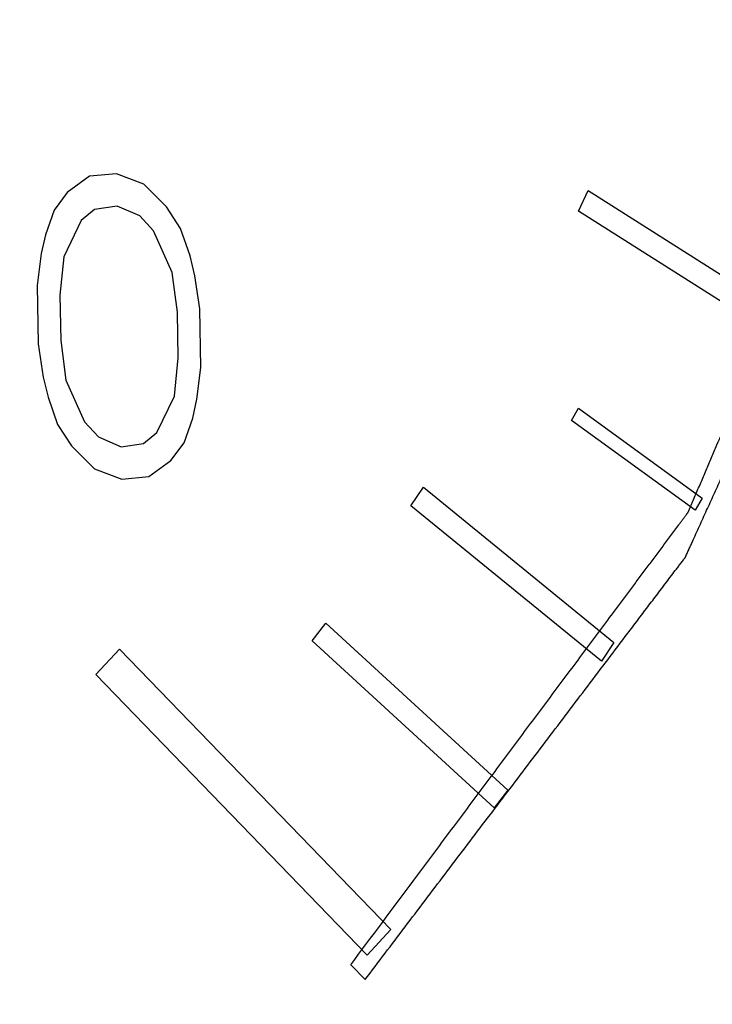
# Model space of a CAD drawing. Units: inches. Extents: x 10.29 to 15.57, y 16.32 to 23.82.
# Drawn here: x 12.1 to 12.24, y 22 to 22.19 of the extents above; entities that cross this region are included whole.
import ezdxf

# ---------------------------------------------------------------- set-up
doc = ezdxf.new("R2010")
doc.units = ezdxf.units.IN
doc.header["$LTSCALE"] = 2.42
doc.header["$MEASUREMENT"] = 0
doc.layers.get('0').update_dxf_attribs({"linetype": 'CONTINUOUS'})
doc.layers.add('03_AXES', color=7, linetype='CONTINUOUS')
doc.layers.add('04_CURVES', color=7, linetype='CONTINUOUS')

msp = doc.modelspace()

# ---------------------------------------------------------------- linework, layer by layer
at = {"color": 7, "linetype": 'Continuous'}
for points, start_tangent, end_tangent in [([(12.2421312474, 22.0436485702), (12.2830016299, 22.1186845368), (12.3114041604, 22.2012875813), (12.3266734734, 22.2895226218), (12.3284518656, 22.3813226396), (12.316697676, 22.4745371019), (12.2916862615, 22.5669823409), (12.2540035463, 22.6564927084), (12.2045322964, 22.7409713098), (12.1444314391, 22.8184391258), (12.0751089136, 22.8870813737), (11.9981886889, 22.9452900211), (11.9154727195, 22.9917014561), (11.8288987328, 23.0252284313), (11.7404948351, 23.0450855347), (11.6523320008, 23.050807588), (11.566475557, 23.0422605449), (11.4849368006, 23.0196446309), (11.4096258813, 22.9834896526), (11.3758537856, 22.9613008434)], (0.5523188906743994, 0.8336329186183813), (-0.8109240993296131, -0.5851513523238717)), ([(12.2399829362, 22.0420983854), (12.2821326077, 22.1200702289), (12.3108435341, 22.2061048987), (12.3253924879, 22.2980351836), (12.3254129814, 22.3935453622), (12.3109044982, 22.4902295355), (12.2822325068, 22.5856522317), (12.2401192538, 22.6774097555), (12.185625571, 22.7631907373), (12.1201241529, 22.8408343564), (12.0452649784, 22.9083847719), (11.9629337484, 22.9641403908), (11.8752043842, 23.0066967303), (11.7842867864, 23.0349817974), (11.6924711669, 23.048283092), (11.6020703588, 23.0462655548), (11.5153615561, 23.0289800075), (11.4345289512, 22.9968618726), (11.3736749674, 22.959730568)], (0.5523188906978046, 0.8336329186028743), (-0.8109403759142422, -0.5851287949777108)), ([(12.179804679, 22.7657108117), (12.1830680871, 22.7613001419), (12.2372428447, 22.6760211947), (12.2791096292, 22.5848006833), (12.3076138173, 22.48993645), (12.3220373893, 22.3938181224), (12.3220170158, 22.2988669188), (12.30755321, 22.2074746573), (12.2790103148, 22.1219435069), (12.2753640194, 22.11370634)], (0.597717399269184, -0.801706873246627), (-0.4128278857974689, -0.910809056118785))]:
    msp.add_spline(points, degree=3, dxfattribs=dict(at, start_tangent=start_tangent, end_tangent=end_tangent))
at = {"layer": '03_AXES', "color": 7, "linetype": 'Continuous'}
for points, start_tangent, end_tangent in [([(10.8829235861, 22.5674279598), (10.8931089616, 22.4429996672), (10.9192712214, 22.3185471863), (10.960923012, 22.1963888313), (11.0172884394, 22.0788001812), (11.0873175224, 21.9679716901), (11.1697057516, 21.8659678831), (11.2629183903, 21.7746888981), (11.3652190633, 21.6958350899), (11.4747021026, 21.6308753558), (11.5893280463, 21.5810197726), (11.7069616301, 21.5471970556), (11.8254115628, 21.530037258), (11.9424713463, 21.5298600343), (12.0559603783, 21.546668686), (12.1637645729, 21.5801500995), (12.2638757419, 21.6296805796), (12.3132633819, 21.6622043789)], (0.01705181892498779, -0.9998546071661366), (0.8109267342170451, 0.5851477007833816)), ([(10.9607941279, 22.5561468834), (10.9630159648, 22.5358689276), (10.9652378017, 22.5155909718), (10.9674596385, 22.495313016), (10.9696814754, 22.4750350602), (10.9707923938, 22.4648960823), (10.9719033122, 22.4547571044), (10.9730142307, 22.4446181264), (10.9741251491, 22.4344791485), (10.9746806083, 22.4294096596), (10.9752360675, 22.4243401706), (10.9757915267, 22.4192706817), (10.976346986, 22.4142011927), (10.9769024452, 22.4091317038), (10.9771801748, 22.4065969593), (10.9774579044, 22.4040622148), (10.977735634, 22.4015274703), (10.9778744988, 22.4002600981), (10.9780133636, 22.3989927259), (10.9781522284, 22.3977253536), (10.9782910932, 22.3964579814), (10.9783605256, 22.3958242953), (10.978429958, 22.3951906092), (10.9784646742, 22.3948737661), (10.9784993904, 22.394556923), (10.9785341066, 22.39424008), (10.9785514647, 22.3940816584), (10.9785688228, 22.3939232369), (10.978614905, 22.3937665926), (10.9786609872, 22.3936099482), (10.9787531516, 22.3932966596), (10.978845316, 22.3929833709), (10.9789374804, 22.3926700822), (10.9791218092, 22.3920435049), (10.979306138, 22.3914169275), (10.9796747956, 22.3901637729), (10.9800434533, 22.3889106182), (10.9804121109, 22.3876574635), (10.9807807685, 22.3864043088), (10.9815180837, 22.3838979994), (10.9822553989, 22.3813916901), (10.9829927141, 22.3788853807), (10.9844673446, 22.373872762), (10.985941975, 22.3688601432), (10.9874166055, 22.3638475245), (10.9888912359, 22.3588349058), (10.9903658664, 22.353822287), (10.9933151272, 22.3437970496), (10.9962643881, 22.3337718121), (10.999213649, 22.3237465746), (11.0021629099, 22.3137213372), (11.0051121708, 22.3036960997), (11.0080614317, 22.2936708623), (11.0110106926, 22.2836456248), (11.0139599534, 22.2736203873), (11.0154345839, 22.2686077686), (11.0169092143, 22.2635951499), (11.0183838448, 22.2585825311), (11.0198584752, 22.2535699124), (11.0213331057, 22.2485572937), (11.0220704209, 22.2460509843), (11.0228077361, 22.2435446749), (11.0235450513, 22.2410383656), (11.0239137089, 22.2397852109), (11.0242823665, 22.2385320562), (11.0246510241, 22.2372789015), (11.0250196818, 22.2360257468), (11.0252040106, 22.2353991695), (11.0253883394, 22.2347725921), (11.0254805038, 22.2344593035), (11.0255726682, 22.2341460148), (11.0256648326, 22.2338327261), (11.0257109148, 22.2336760818), (11.025756997, 22.2335194375), (11.025830048, 22.2333705368), (11.0259030991, 22.2332216362), (11.0260492012, 22.232923835), (11.0261953033, 22.2326260338), (11.0263414053, 22.2323282326), (11.0266336095, 22.2317326302), (11.0269258137, 22.2311370277), (11.0275102221, 22.2299458229), (11.0280946304, 22.228754618), (11.0286790388, 22.2275634132), (11.0292634472, 22.2263722083), (11.0304322639, 22.2239897986), (11.0316010806, 22.2216073889), (11.0327698973, 22.2192249792), (11.0351075308, 22.2144601598), (11.0374451643, 22.2096953403), (11.0397827977, 22.2049305209), (11.0421204312, 22.2001657015), (11.0444580646, 22.1954008821), (11.0491333315, 22.1858712432), (11.0538085984, 22.1763416044), (11.0584838654, 22.1668119655), (11.0631591323, 22.1572823267), (11.0678343992, 22.1477526878), (11.0725096661, 22.138223049), (11.077184933, 22.1286934102), (11.0818601999, 22.1191637713), (11.0841978334, 22.1143989519), (11.0865354668, 22.1096341325), (11.0888731003, 22.104869313), (11.0912107337, 22.1001044936), (11.0935483672, 22.0953396742), (11.0947171839, 22.0929572645), (11.0958860006, 22.0905748548), (11.0970548174, 22.0881924451), (11.0976392257, 22.0870012402), (11.0982236341, 22.0858100354), (11.0988080424, 22.0846188305), (11.0993924508, 22.0834276256), (11.099684655, 22.0828320232), (11.0999768592, 22.0822364208), (11.1001229613, 22.0819386196), (11.1002690634, 22.0816408184), (11.1004151655, 22.0813430171), (11.1004882165, 22.0811941165), (11.1005612675, 22.0810452159), (11.1006604398, 22.0809074657), (11.100759612, 22.0807697154), (11.1009579564, 22.0804942149), (11.1011563008, 22.0802187143), (11.1013546452, 22.0799432138), (11.1017513341, 22.0793922128), (11.1021480229, 22.0788412117), (11.1029414006, 22.0777392096), (11.1037347783, 22.0766372075), (11.104528156, 22.0755352053), (11.1053215336, 22.0744332032), (11.106908289, 22.072229199), (11.1084950444, 22.0700251947), (11.1100817997, 22.0678211905), (11.1132553105, 22.063413182), (11.1164288212, 22.0590051735), (11.1196023319, 22.0545971651), (11.1227758427, 22.0501891566), (11.1259493534, 22.0457811481), (11.1322963749, 22.0369651312), (11.1386433963, 22.0281491142), (11.1449904178, 22.0193330973), (11.1513374392, 22.0105170803), (11.1576844607, 22.0017010634), (11.1640314822, 21.9928850464), (11.1703785036, 21.9840690294), (11.1767255251, 21.9752530125), (11.1798990358, 21.970845004), (11.1830725466, 21.9664369955), (11.1862460573, 21.9620289871), (11.189419568, 21.9576209786), (11.1925930787, 21.9532129701), (11.1941798341, 21.9510089659), (11.1957665895, 21.9488049616), (11.1973533448, 21.9466009574), (11.1981467225, 21.9454989553), (11.1989401002, 21.9443969532), (11.1997334779, 21.943294951), (11.2005268556, 21.9421929489), (11.2009235444, 21.9416419479), (11.2013202333, 21.9410909468), (11.2015185777, 21.9408154463), (11.2017169221, 21.9405399457), (11.2019152665, 21.9402644452), (11.2020144387, 21.9401266949), (11.2021136109, 21.9399889447), (11.202231658, 21.9398724098), (11.2023497051, 21.939755875), (11.2025857993, 21.9395228053), (11.2028218935, 21.9392897356), (11.2030579877, 21.9390566659), (11.2035301761, 21.9385905266), (11.2040023645, 21.9381243872), (11.2049467413, 21.9371921085), (11.2058911181, 21.9362598297), (11.2068354949, 21.935327551), (11.2077798717, 21.9343952723), (11.2096686253, 21.9325307148), (11.2115573789, 21.9306661573), (11.2134461325, 21.9288015999), (11.2172236397, 21.9250724849), (11.2210011469, 21.92134337), (11.2247786541, 21.9176142551), (11.2285561613, 21.9138851401), (11.2323336685, 21.9101560252), (11.2398886829, 21.9026977953), (11.2474436973, 21.8952395655), (11.2549987117, 21.8877813356), (11.2625537261, 21.8803231057), (11.2701087405, 21.8728648758), (11.2776637549, 21.865406646), (11.2852187693, 21.8579484161), (11.2927737837, 21.8504901862), (11.2965512909, 21.8467610713), (11.3003287981, 21.8430319564), (11.3041063053, 21.8393028414), (11.3078838125, 21.8355737265), (11.3116613197, 21.8318446116), (11.3135500733, 21.8299800541), (11.3154388269, 21.8281154966), (11.3173275805, 21.8262509392), (11.3182719573, 21.8253186604), (11.3192163341, 21.8243863817), (11.3201607109, 21.8234541029), (11.3211050877, 21.8225218242), (11.3215772761, 21.8220556848), (11.3220494645, 21.8215895455), (11.3222855587, 21.8213564758), (11.3225216529, 21.8211234061), (11.3227577471, 21.8208903364), (11.3228757942, 21.8207738016), (11.3229938413, 21.8206572667), (11.3231278009, 21.8205638329), (11.3232617606, 21.820470399), (11.3235296798, 21.8202835312), (11.3237975991, 21.8200966634), (11.3240655184, 21.8199097956), (11.3246013569, 21.81953606), (11.3251371955, 21.8191623244), (11.3262088726, 21.8184148533), (11.3272805497, 21.8176673821), (11.3283522268, 21.816919911), (11.3294239038, 21.8161724398), (11.331567258, 21.8146774975), (11.3337106122, 21.8131825552), (11.3358539664, 21.8116876129), (11.3401406748, 21.8086977282), (11.3444273831, 21.8057078436), (11.3487140915, 21.802717959), (11.3530007999, 21.7997280743), (11.3572875082, 21.7967381897), (11.365860925, 21.7907584204), (11.3744343417, 21.7847786512), (11.3830077584, 21.7787988819), (11.3915811751, 21.7728191127), (11.4001545919, 21.7668393434), (11.4087280086, 21.7608595741), (11.4173014253, 21.7548798049), (11.4258748421, 21.7489000356), (11.4301615504, 21.745910151), (11.4344482588, 21.7429202663), (11.4387349672, 21.7399303817), (11.4430216755, 21.7369404971), (11.4473083839, 21.7339506124), (11.4494517381, 21.7324556701), (11.4515950923, 21.7309607278), (11.4537384464, 21.7294657855), (11.4548101235, 21.7287183143), (11.4558818006, 21.7279708432), (11.4569534777, 21.727223372), (11.4580251548, 21.7264759009), (11.4585609934, 21.7261021653), (11.4590968319, 21.7257284297), (11.4593647512, 21.7255415619), (11.4596326704, 21.7253546941), (11.4599005897, 21.7251678263), (11.4600345494, 21.7250743925), (11.460168509, 21.7249809586), (11.4603132787, 21.7249141845), (11.4604580484, 21.7248474104), (11.4607475878, 21.7247138622), (11.4610371271, 21.7245803141), (11.4613266665, 21.7244467659), (11.4619057453, 21.7241796696), (11.4624848241, 21.7239125733), (11.4636429816, 21.7233783806), (11.4648011391, 21.722844188), (11.4659592967, 21.7223099954), (11.4671174542, 21.7217758027), (11.4694337693, 21.7207074175), (11.4717500844, 21.7196390322), (11.4740663994, 21.7185706469), (11.4786990296, 21.7164338764), (11.4833316597, 21.7142971058), (11.4879642899, 21.7121603353), (11.49259692, 21.7100235647), (11.4972295501, 21.7078867942), (11.5064948104, 21.7036132531), (11.5157600707, 21.699339712), (11.525025331, 21.6950661709), (11.5342905913, 21.6907926298), (11.5435558516, 21.6865190887), (11.5528211119, 21.6822455476), (11.5620863721, 21.6779720065), (11.5713516324, 21.6736984654), (11.5759842626, 21.6715616948), (11.5806168927, 21.6694249243), (11.5852495229, 21.6672881537), (11.589882153, 21.6651513832), (11.5945147831, 21.6630146126), (11.5968310982, 21.6619462273), (11.5991474133, 21.6608778421), (11.6014637284, 21.6598094568), (11.6026218859, 21.6592752641), (11.6037800434, 21.6587410715), (11.604938201, 21.6582068789), (11.6060963585, 21.6576726862), (11.6066754373, 21.6574055899), (11.607254516, 21.6571384936), (11.6075440554, 21.6570049454), (11.6078335948, 21.6568713973), (11.6081231342, 21.6567378491), (11.6082679039, 21.656671075), (11.6083402887, 21.656637688), (11.6084126736, 21.656604301), (11.6084890528, 21.656585318), (11.6085654321, 21.6565663351), (11.6087181907, 21.6565283692), (11.6090237078, 21.6564524374), (11.6093292249, 21.6563765056), (11.609634742, 21.6563005738), (11.6102457762, 21.6561487103), (11.6108568104, 21.6559968467), (11.6120788788, 21.6556931196), (11.6133009472, 21.6553893925), (11.6145230156, 21.6550856654), (11.615745084, 21.6547819382), (11.6181892208, 21.654174484), (11.6206333576, 21.6535670298), (11.6230774945, 21.6529595755), (11.6279657681, 21.651744667), (11.6328540417, 21.6505297586), (11.6377423153, 21.6493148501), (11.642630589, 21.6480999416), (11.6475188626, 21.6468850331), (11.6572954099, 21.6444552162), (11.6670719571, 21.6420253992), (11.6768485044, 21.6395955822), (11.6866250516, 21.6371657653), (11.6964015989, 21.6347359483), (11.7061781461, 21.6323061314), (11.7159546934, 21.6298763144), (11.7257312406, 21.6274464974), (11.7306195143, 21.626231589), (11.7355077879, 21.6250166805), (11.7403960615, 21.623801772), (11.7452843352, 21.6225868635), (11.7501726088, 21.621371955), (11.7526167456, 21.6207645008), (11.7550608824, 21.6201570466), (11.7575050192, 21.6195495923), (11.7587270876, 21.6192458652), (11.759949156, 21.6189421381), (11.7611712245, 21.618638411), (11.7623932929, 21.6183346838), (11.7630043271, 21.6181828203), (11.7636153613, 21.6180309567), (11.7639208784, 21.6179550249), (11.7642263955, 21.6178790932), (11.7645319126, 21.6178031614), (11.7646846711, 21.6177651955), (11.7647610504, 21.6177462126), (11.7648374297, 21.6177272296), (11.7649122225, 21.6177240378), (11.7649870154, 21.617720846), (11.7651366011, 21.6177144624), (11.7654357725, 21.6177016951), (11.7657349439, 21.6176889279), (11.7660341153, 21.6176761606), (11.7666324582, 21.6176506261), (11.767230801, 21.6176250916), (11.7684274867, 21.6175740226), (11.7696241724, 21.6175229536), (11.770820858, 21.6174718847), (11.7720175437, 21.6174208157), (11.7744109151, 21.6173186777), (11.7768042864, 21.6172165397), (11.7791976578, 21.6171144017), (11.7839844005, 21.6169101258), (11.7887711432, 21.6167058498), (11.7935578859, 21.6165015738), (11.7983446286, 21.6162972979), (11.8031313713, 21.6160930219), (11.8127048566, 21.61568447), (11.822278342, 21.615275918), (11.8318518274, 21.6148673661), (11.8414253128, 21.6144588142), (11.8509987982, 21.6140502623), (11.8605722836, 21.6136417103), (11.870145769, 21.6132331584), (11.8797192544, 21.6128246065), (11.8845059971, 21.6126203305), (11.8892927398, 21.6124160545), (11.8940794825, 21.6122117786), (11.8988662252, 21.6120075026), (11.9036529679, 21.6118032267), (11.9060463392, 21.6117010887), (11.9084397106, 21.6115989507), (11.9108330819, 21.6114968127), (11.9120297676, 21.6114457437), (11.9132264533, 21.6113946747), (11.914423139, 21.6113436057), (11.9156198246, 21.6112925367), (11.9162181675, 21.6112670022), (11.9168165103, 21.6112414678), (11.9171156817, 21.6112287005), (11.9174148531, 21.6112159333), (11.9177140246, 21.611203166), (11.9178636103, 21.6111967824), (11.9179384031, 21.6111935906), (11.918013196, 21.6111903988), (11.9180848787, 21.6112026532), (11.9181565613, 21.6112149076), (11.9182999267, 21.6112394165), (11.9185866573, 21.6112884342), (11.918873388, 21.6113374519), (11.9191601187, 21.6113864696), (11.91973358, 21.611484505), (11.9203070413, 21.6115825404), (11.921453964, 21.6117786113), (11.9226008867, 21.6119746821), (11.9237478093, 21.6121707529), (11.924894732, 21.6123668238), (11.9271885773, 21.6127589654), (11.9294824226, 21.6131511071), (11.931776268, 21.6135432488), (11.9363639586, 21.6143275321), (11.9409516493, 21.6151118155), (11.94553934, 21.6158960988), (11.9501270306, 21.6166803821), (11.9547147213, 21.6174646655), (11.9638901026, 21.6190332321), (11.973065484, 21.6206017988), (11.9822408653, 21.6221703655), (11.9914162466, 21.6237389322), (12.000591628, 21.6253074988), (12.0097670093, 21.6268760655), (12.0189423906, 21.6284446322), (12.028117772, 21.6300131989), (12.0327054626, 21.6307974822), (12.0372931533, 21.6315817655), (12.041880844, 21.6323660489), (12.0464685346, 21.6331503322), (12.0510562253, 21.6339346156), (12.0533500706, 21.6343267572), (12.055643916, 21.6347188989), (12.0579377613, 21.6351110406), (12.059084684, 21.6353071114), (12.0602316066, 21.6355031822), (12.0613785293, 21.6356992531), (12.062525452, 21.6358953239), (12.0630989133, 21.6359933593), (12.0636723746, 21.6360913947), (12.0639591053, 21.6361404125), (12.064245836, 21.6361894302), (12.0645325666, 21.6362384479), (12.064675932, 21.6362629567), (12.0647476146, 21.6362752111), (12.0648192973, 21.6362874656), (12.0648851394, 21.6363146995), (12.0649509815, 21.6363419334), (12.0650826657, 21.6363964012), (12.0653460342, 21.6365053368), (12.0656094026, 21.6366142724), (12.065872771, 21.636723208), (12.0663995079, 21.6369410792), (12.0669262448, 21.6371589503), (12.0679797185, 21.6375946927), (12.0690331922, 21.6380304351), (12.0700866659, 21.6384661775), (12.0711401397, 21.6389019199), (12.0732470871, 21.6397734046), (12.0753540346, 21.6406448894), (12.0774609821, 21.6415163742), (12.081674877, 21.6432593437), (12.0858887719, 21.6450023132), (12.0901026668, 21.6467452828), (12.0943165618, 21.6484882523), (12.0985304567, 21.6502312218), (12.1069582465, 21.6537171609), (12.1153860364, 21.6572031), (12.1238138262, 21.660689039), (12.1322416161, 21.6641749781), (12.1406694059, 21.6676609171), (12.1490971957, 21.6711468562), (12.1575249856, 21.6746327953), (12.1659527754, 21.6781187343), (12.1701666704, 21.6798617039), (12.1743805653, 21.6816046734), (12.1785944602, 21.6833476429), (12.1828083551, 21.6850906124), (12.18702225, 21.686833582), (12.1891291975, 21.6877050667), (12.191236145, 21.6885765515), (12.1933430924, 21.6894480363), (12.1943965662, 21.6898837787), (12.1954500399, 21.690319521), (12.1965035136, 21.6907552634), (12.1975569874, 21.6911910058), (12.1980837242, 21.691408877), (12.1986104611, 21.6916267482), (12.1988738295, 21.6917356838), (12.1991371979, 21.6918446194), (12.1994005664, 21.691953555), (12.1995322506, 21.6920080228), (12.1995980927, 21.6920352567), (12.1996639348, 21.6920624906), (12.1997223653, 21.6921045198), (12.1997807958, 21.692146549), (12.1998976568, 21.6922306074), (12.2001313788, 21.6923987241), (12.2003651008, 21.6925668409), (12.2005988228, 21.6927349577), (12.2010662669, 21.6930711912), (12.2015337109, 21.6934074248), (12.2024685989, 21.6940798919), (12.2034034869, 21.694752359), (12.204338375, 21.6954248261), (12.205273263, 21.6960972932), (12.2071430391, 21.6974422274), (12.2090128151, 21.6987871616), (12.2108825912, 21.7001320959), (12.2146221433, 21.7028219643), (12.2183616955, 21.7055118327), (12.2221012476, 21.7082017011), (12.2258407997, 21.7108915696), (12.2295803519, 21.713581438), (12.2370594561, 21.7189611749), (12.2445385604, 21.7243409117), (12.2520176646, 21.7297206486), (12.2594967689, 21.7351003854), (12.2669758732, 21.7404801223), (12.2744549774, 21.7458598591), (12.2819340817, 21.751239596), (12.2894131859, 21.7566193328), (12.2931527381, 21.7593092013), (12.2968922902, 21.7619990697), (12.3006318423, 21.7646889381), (12.3043713945, 21.7673788065), (12.3081109466, 21.770068675), (12.3099807227, 21.7714136092), (12.3118504987, 21.7727585434), (12.3137202748, 21.7741034776), (12.3146551628, 21.7747759447), (12.3155900509, 21.7754484118), (12.3165249389, 21.7761208789), (12.3174598269, 21.776793346), (12.3179272709, 21.7771295796), (12.318394715, 21.7774658132), (12.318628437, 21.7776339299), (12.318862159, 21.7778020467), (12.319095881, 21.7779701635), (12.319212742, 21.7780542219), (12.3192711725, 21.7780962511), (12.319329603, 21.7781382803), (12.3193763525, 21.7781920338), (12.319423102, 21.7782457873), (12.3195166011, 21.7783532943), (12.3197035991, 21.7785683084), (12.3198905972, 21.7787833225), (12.3200775953, 21.7789983365), (12.3204515915, 21.7794283647), (12.3208255876, 21.7798583928), (12.3215735799, 21.7807184491), (12.3223215722, 21.7815785054), (12.3230695645, 21.7824385616), (12.3238175569, 21.7832986179), (12.3253135415, 21.7850187305), (12.3268095261, 21.786738843), (12.3283055107, 21.7884589555), (12.33129748, 21.7918991806), (12.3342894492, 21.7953394057), (12.3372814185, 21.7987796308), (12.3402733877, 21.8022198559), (12.3432653569, 21.805660081), (12.3492492954, 21.8125405312), (12.3552332339, 21.8194209814), (12.3612171724, 21.8263014316), (12.3672011109, 21.8331818818), (12.3731850494, 21.840062332), (12.3791689879, 21.8469427822), (12.3851529263, 21.8538232324), (12.3911368648, 21.8607036826), (12.3941288341, 21.8641439077), (12.3971208033, 21.8675841328), (12.4001127726, 21.8710243579), (12.4031047418, 21.874464583), (12.4060967111, 21.8779048081), (12.4075926957, 21.8796249206), (12.4090886803, 21.8813450332), (12.4105846649, 21.8830651457), (12.4113326572, 21.883925202), (12.4120806495, 21.8847852583), (12.4128286418, 21.8856453145), (12.4135766342, 21.8865053708), (12.4139506303, 21.8869353989), (12.4143246265, 21.8873654271), (12.4145116245, 21.8875804411), (12.4146986226, 21.8877954552), (12.4148856207, 21.8880104693), (12.4149791197, 21.8881179763), (12.4150258693, 21.8881717298), (12.4150726188, 21.8882254834), (12.4151070136, 21.8882895307), (12.4151414083, 21.888353578), (12.4152101979, 21.8884816727), (12.415347777, 21.8887378619), (12.4154853562, 21.8889940512), (12.4156229353, 21.8892502405), (12.4158980935, 21.8897626191), (12.4161732518, 21.8902749977), (12.4167235683, 21.8912997549), (12.4172738848, 21.8923245121), (12.4178242013, 21.8933492693), (12.4183745178, 21.8943740265), (12.4194751508, 21.8964235409), (12.4205757838, 21.8984730553), (12.4216764168, 21.9005225696), (12.4238776828, 21.9046215984), (12.4260789488, 21.9087206272), (12.4282802147, 21.9128196559), (12.4304814807, 21.9169186847), (12.4326827467, 21.9210177135), (12.4370852787, 21.929215771), (12.4414878107, 21.9374138285), (12.4458903427, 21.9456118861), (12.4502928747, 21.9538099436), (12.4546954067, 21.9620080011), (12.4590979387, 21.9702060586), (12.4635004707, 21.9784041162), (12.4679030026, 21.9866021737), (12.4701042686, 21.9907012025), (12.4723055346, 21.9948002312), (12.4745068006, 21.99889926), (12.4767080666, 22.0029982888), (12.4789093326, 22.0070973175), (12.4800099656, 22.0091468319), (12.4811105986, 22.0111963463), (12.4822112316, 22.0132458607), (12.4827615481, 22.0142706179), (12.4833118646, 22.015295375), (12.4838621811, 22.0163201322), (12.4844124976, 22.0173448894), (12.4846876558, 22.017857268), (12.4849628141, 22.0183696466), (12.4851003932, 22.0186258359), (12.4852379723, 22.0188820252), (12.4853755515, 22.0191382145), (12.485444341, 22.0192663092), (12.4854787358, 22.0193303565), (12.4855131306, 22.0193944038), (12.4855338605, 22.0194663054), (12.4855545905, 22.019538207), (12.4855960504, 22.0196820102), (12.4856789702, 22.0199696165), (12.4857618901, 22.0202572229), (12.4858448099, 22.0205448292), (12.4860106495, 22.0211200419), (12.4861764892, 22.0216952547), (12.4865081685, 22.0228456801), (12.4868398478, 22.0239961055), (12.4871715271, 22.0251465309), (12.4875032064, 22.0262969564), (12.488166565, 22.0285978072), (12.4888299236, 22.0308986581), (12.4894932822, 22.0331995089), (12.4908199994, 22.0378012106), (12.4921467166, 22.0424029123), (12.4934734338, 22.047004614), (12.494800151, 22.0516063157), (12.4961268682, 22.0562080174), (12.4987803027, 22.0654114208), (12.5014337371, 22.0746148242), (12.5040871715, 22.0838182276), (12.5067406059, 22.093021631), (12.5093940403, 22.1022250344), (12.5120474747, 22.1114284378), (12.5147009091, 22.1206318412), (12.5173543436, 22.1298352446), (12.5186810608, 22.1344369463), (12.520007778, 22.139038648), (12.5213344952, 22.1436403497), (12.5226612124, 22.1482420514), (12.5239879296, 22.1528437531), (12.5246512882, 22.155144604), (12.5253146468, 22.1574454548), (12.5259780054, 22.1597463057), (12.5263096847, 22.1608967311), (12.526641364, 22.1620471565), (12.5269730433, 22.1631975819), (12.5273047226, 22.1643480074), (12.5274705623, 22.1649232201), (12.5276364019, 22.1654984328), (12.5277193217, 22.1657860391), (12.5278022416, 22.1660736455), (12.5278851614, 22.1663612518), (12.5279266213, 22.166505055), (12.5279473513, 22.1665769566), (12.5279680812, 22.1666488582), (12.5279743351, 22.1667272794), (12.5279805891, 22.1668057007), (12.5279930969, 22.1669625432), (12.5280181127, 22.1672762281), (12.5280431284, 22.167589913), (12.5280681441, 22.167903598), (12.5281181756, 22.1685309679), (12.528168207, 22.1691583378), (12.52826827, 22.1704130776), (12.5283683329, 22.1716678173), (12.5284683958, 22.1729225571), (12.5285684587, 22.1741772969), (12.5287685846, 22.1766867765), (12.5289687104, 22.1791962561), (12.5291688362, 22.1817057356), (12.5295690879, 22.1867246948), (12.5299693396, 22.1917436539), (12.5303695913, 22.1967626131), (12.5307698429, 22.2017815722), (12.5311700946, 22.2068005313), (12.5319705979, 22.2168384496), (12.5327711013, 22.2268763679), (12.5335716046, 22.2369142862), (12.534372108, 22.2469522045), (12.5359731147, 22.267028041), (12.5375741214, 22.2871038776), (12.5391751281, 22.3071797142), (12.5407761348, 22.3272555507)], (0.1089172290006043, -0.9940508222554971), (0.079495559476982, 0.9968352200958))]:
    msp.add_spline(points, degree=3, dxfattribs=dict(at, start_tangent=start_tangent, end_tangent=end_tangent))
at = {"layer": '04_CURVES', "color": 7, "linetype": 'Continuous'}
for p, q in [((12.1150395398, 22.1551915438), (12.1107462553, 22.1520660721)), ((12.1202470089, 22.1556862857), (12.1150395398, 22.1551915438)), ((12.1254971901, 22.1536765478), (12.1202470089, 22.1556862857)), ((12.129918616, 22.1492885794), (12.1254971901, 22.1536765478)), ((12.1107462553, 22.1520660721), (12.1081959109, 22.1486881014)), ((12.2093526086, 22.1484822547), (12.2112135647, 22.1524577833)), ((12.2112135647, 22.1524577833), (12.2507129398, 22.1274229627)), ((12.1203537892, 22.1494250862), (12.1160177976, 22.1488040936)), ((12.124732503, 22.1475415975), (12.1203537892, 22.1494250862)), ((12.1325970968, 22.1451531107), (12.129918616, 22.1492885794)), ((12.1081959109, 22.1486881014), (12.1065383951, 22.1439316409)), ((12.1160177976, 22.1488040936), (12.1134460972, 22.1466783628)), ((12.1273896277, 22.1446583687), (12.124732503, 22.1475415975)), ((12.2488519836, 22.1234474341), (12.2093526086, 22.1484822547)), ((12.1134460972, 22.1466783628), (12.1100883486, 22.1396699188)), ((12.1065383951, 22.1439316409), (12.1057309909, 22.1403011676)), ((12.1310036443, 22.1366399277), (12.1273896277, 22.1446583687)), ((12.1344254662, 22.1398916513), (12.1325970968, 22.1451531107)), ((12.1057309909, 22.1403011676), (12.1049663037, 22.1341662173)), ((12.1100883486, 22.1396699188), (12.1093450125, 22.1322827293)), ((12.135361002, 22.1360086789), (12.1344254662, 22.1398916513)), ((12.1320032583, 22.1290002377), (12.1310036443, 22.1366399277)), ((12.1363392499, 22.1296212302), (12.135361002, 22.1360086789)), ((12.1049663037, 22.1341662173), (12.1051585084, 22.1228960582)), ((12.1093450125, 22.1322827293), (12.109494505, 22.12351705)), ((12.1321527508, 22.1202345584), (12.1320032583, 22.1290002377)), ((12.1365314546, 22.1183510712), (12.1363392499, 22.1296212302)), ((12.1051585084, 22.1228960582), (12.1061367563, 22.1165086078)), ((12.109494505, 22.12351705), (12.110494114, 22.115877359)), ((12.1314094098, 22.1128473679), (12.1321527508, 22.1202345584)), ((12.1357667674, 22.1122161191), (12.1365314546, 22.1183510712)), ((12.1061367563, 22.1165086078), (12.1070722971, 22.1126256382)), ((12.110494114, 22.115877359), (12.1141081355, 22.1078589198)), ((12.1070722971, 22.1126256382), (12.1089006614, 22.1073641786)), ((12.1280516661, 22.1058389258), (12.1314094098, 22.1128473679)), ((12.1349593681, 22.1085856486), (12.1357667674, 22.1122161191)), ((12.207972843, 22.1081496268), (12.2093170932, 22.1105151333)), ((12.2093170932, 22.1105151333), (12.2331771791, 22.093194662)), ((12.1089006614, 22.1073641786), (12.1115791423, 22.1032287095)), ((12.1141081355, 22.1078589198), (12.1167652603, 22.104975691)), ((12.1333018473, 22.1038291879), (12.1349593681, 22.1085856486)), ((12.231832929, 22.0908291555), (12.207972843, 22.1081496268)), ((12.1254799656, 22.1037131949), (12.1280516661, 22.1058389258)), ((12.1167652603, 22.104975691), (12.121143964, 22.1030922038)), ((12.121143964, 22.1030922038), (12.1254799656, 22.1037131949)), ((12.130751503, 22.1004512167), (12.1333018473, 22.1038291879)), ((12.1115791423, 22.1032287095), (12.1160005632, 22.0988407414)), ((12.1264582135, 22.0973257455), (12.130751503, 22.1004512167)), ((12.1160005632, 22.0988407414), (12.1212507444, 22.0968310034)), ((12.1212507444, 22.0968310034), (12.1264582135, 22.0973257455)), ((12.1770336826, 22.0917109916), (12.1794298067, 22.0953000424)), ((12.1794298067, 22.0953000424), (12.2161690433, 22.0653724619)), ((12.2331771791, 22.093194662), (12.231832929, 22.0908291555)), ((12.2137729192, 22.0617834111), (12.1770336826, 22.0917109916)), ((12.1579510961, 22.0657059023), (12.16060034, 22.0690794985)), ((12.16060034, 22.0690794985), (12.195732651, 22.036887026)), ((12.1930834072, 22.0335134298), (12.1579510961, 22.0657059023)), ((12.1162930454, 22.0591763998), (12.1208505428, 22.0640989486)), ((12.1208505428, 22.0640989486), (12.173156771, 22.0100467207)), ((12.2161690433, 22.0653724619), (12.2137729192, 22.0617834111)), ((12.1685992736, 22.0051241719), (12.1162930454, 22.0591763998)), ((12.195732651, 22.036887026), (12.1930834072, 22.0335134298)), ((12.173156771, 22.0100467207), (12.1685992736, 22.0051241719)), ((12.1654185359, 22.0032593536), (12.1681910047, 22.0003978733))]:
    msp.add_line(p, q, dxfattribs=at)
for points, start_tangent, end_tangent in [([(12.1681910047, 22.0003978733), (12.1759068576, 22.0105663732), (12.1836227105, 22.0207348731), (12.1913385634, 22.030903373), (12.1990544163, 22.0410718729), (12.2029123428, 22.0461561229), (12.2067702692, 22.0512403728), (12.2106281957, 22.0563246228), (12.2144861222, 22.0614088728), (12.2183440486, 22.0664931227), (12.2202730118, 22.0690352477), (12.2222019751, 22.0715773727), (12.2241309383, 22.0741194977), (12.2250954199, 22.0753905602), (12.2260599015, 22.0766616226), (12.2270243831, 22.0779326851), (12.2279888648, 22.0792037476), (12.2284711056, 22.0798392789), (12.2289533464, 22.0804748101), (12.2291944668, 22.0807925757), (12.2294355872, 22.0811103414), (12.2296767076, 22.081428107), (12.2297972678, 22.0815869898), (12.2298575479, 22.0816664312), (12.229917828, 22.0817458726), (12.229960871, 22.0818404617), (12.2300039141, 22.0819350507), (12.2300900002, 22.0821242288), (12.2302621724, 22.082502585), (12.2304343447, 22.0828809413), (12.2306065169, 22.0832592975), (12.2309508614, 22.0840160099), (12.2312952058, 22.0847727224), (12.2319838948, 22.0862861473), (12.2326725837, 22.0877995722), (12.2333612726, 22.0893129971), (12.2340499615, 22.090826422), (12.2354273394, 22.0938532717), (12.2368047173, 22.0968801215), (12.2381820951, 22.0999069713), (12.2409368508, 22.1059606709), (12.2436916065, 22.1120143704), (12.2464463622, 22.11806807), (12.2492011179, 22.1241217696), (12.2519558736, 22.1301754691), (12.2547106293, 22.1362291687), (12.257465385, 22.1422828683), (12.2602201408, 22.1483365678), (12.2629748965, 22.1543902674), (12.2657296522, 22.160443967), (12.26710703, 22.1634708167), (12.2684844079, 22.1664976665), (12.2698617857, 22.1695245163), (12.2705504746, 22.1710379412), (12.2712391636, 22.1725513661), (12.2719278525, 22.174064791), (12.2726165414, 22.1755782159), (12.2729608859, 22.1763349283), (12.2733052304, 22.1770916408), (12.2734774026, 22.177469997), (12.2736495748, 22.1778483532), (12.273821747, 22.1782267094), (12.2739078332, 22.1784158875), (12.2739508762, 22.1785104766), (12.2739939193, 22.1786050657), (12.2740168016, 22.1787097926), (12.2740396839, 22.1788145195), (12.2740854486, 22.1790239733), (12.2741769779, 22.1794428809), (12.2742685072, 22.1798617885), (12.2743600365, 22.1802806961), (12.2745430951, 22.1811185113), (12.2747261537, 22.1819563265), (12.2750922709, 22.1836319569), (12.2754583881, 22.1853075874), (12.2758245054, 22.1869832178), (12.2761906226, 22.1886588482), (12.276922857, 22.1920101091), (12.2776550914, 22.19536137), (12.2783873258, 22.1987126308), (12.2798517947, 22.2054151526), (12.2813162636, 22.2121176743), (12.2827807324, 22.218820196), (12.2842452013, 22.2255227178), (12.2857096701, 22.2322252395), (12.287174139, 22.2389277612), (12.2886386078, 22.245630283), (12.2901030767, 22.2523328047), (12.2915675456, 22.2590353264), (12.2930320144, 22.2657378481), (12.2937642488, 22.269089109), (12.2944964833, 22.2724403699), (12.2952287177, 22.2757916307), (12.2955948349, 22.2774672612), (12.2959609521, 22.2791428916), (12.2963270693, 22.280818522), (12.2966931865, 22.2824941525), (12.2968762452, 22.2833319677), (12.2970593038, 22.2841697829), (12.2971508331, 22.2845886905), (12.2972423624, 22.2850075981), (12.2973338917, 22.2854265057), (12.2973796563, 22.2856359595), (12.2974025386, 22.2857406864), (12.297425421, 22.2858454133), (12.2974272397, 22.2859561458), (12.2974290584, 22.2860668783), (12.2974326958, 22.2862883432), (12.2974399707, 22.2867312731), (12.2974472455, 22.287174203), (12.2974545204, 22.2876171329), (12.29746907, 22.2885029926), (12.2974836197, 22.2893888524), (12.2975127191, 22.2911605719), (12.2975418185, 22.2929322915), (12.2975709179, 22.294704011), (12.2976000172, 22.2964757305), (12.297658216, 22.3000191696), (12.2977164147, 22.3035626087), (12.2977746135, 22.3071060477), (12.297891011, 22.3141929259), (12.2980074085, 22.321279804), (12.298123806, 22.3283666821), (12.2982402035, 22.3354535603), (12.298356601, 22.3425404384), (12.2984729985, 22.3496273165), (12.298589396, 22.3567141947), (12.2987057935, 22.3638010728), (12.298822191, 22.3708879509), (12.2989385885, 22.3779748291), (12.2989967873, 22.3815182681), (12.299054986, 22.3850617072), (12.2991131848, 22.3886051463), (12.2991422842, 22.3903768658), (12.2991713835, 22.3921485853), (12.2992004829, 22.3939203049), (12.2992295823, 22.3956920244), (12.299244132, 22.3965778842), (12.2992586817, 22.3974637439), (12.2992659565, 22.3979066738), (12.2992732314, 22.3983496037), (12.2992805062, 22.3987925336), (12.2992841436, 22.3990139985), (12.2992859623, 22.399124731), (12.2992877811, 22.3992354635), (12.2992689823, 22.3993458721), (12.2992501835, 22.3994562807), (12.2992125859, 22.399677098), (12.2991373908, 22.4001187324), (12.2990621957, 22.4005603669), (12.2989870006, 22.4010020014), (12.2988366103, 22.4018852704), (12.2986862201, 22.4027685393), (12.2983854396, 22.4045350773), (12.2980846591, 22.4063016152), (12.2977838786, 22.4080681531), (12.2974830981, 22.4098346911), (12.2968815371, 22.4133677669), (12.2962799762, 22.4169008428), (12.2956784152, 22.4204339186), (12.2944752932, 22.4275000703), (12.2932721713, 22.4345662221), (12.2920690493, 22.4416323738), (12.2908659273, 22.4486985255), (12.2896628054, 22.4557646772), (12.2884596834, 22.4628308289), (12.2872565615, 22.4698969806), (12.2860534395, 22.4769631324), (12.2848503175, 22.4840292841), (12.2836471956, 22.4910954358), (12.2830456346, 22.4946285117), (12.2824440736, 22.4981615875), (12.2818425127, 22.5016946634), (12.2815417322, 22.5034612013), (12.2812409517, 22.5052277392), (12.2809401712, 22.5069942772), (12.2806393907, 22.5087608151), (12.2804890004, 22.5096440841), (12.2803386102, 22.510527353), (12.2802634151, 22.5109689875), (12.28018822, 22.511410622), (12.2801130248, 22.5118522565), (12.2800754273, 22.5120730737), (12.2800566285, 22.5121834823), (12.2800378297, 22.512293891), (12.2799984861, 22.5124035492), (12.2799591424, 22.5125132074), (12.2798804551, 22.5127325239), (12.2797230805, 22.5131711568), (12.279565706, 22.5136097897), (12.2794083314, 22.5140484226), (12.2790935822, 22.5149256884), (12.278778833, 22.5158029542), (12.2781493347, 22.5175574858), (12.2775198363, 22.5193120174), (12.276890338, 22.521066549), (12.2762608397, 22.5228210806), (12.275001843, 22.5263301439), (12.2737428463, 22.5298392071), (12.2724838496, 22.5333482703), (12.2699658562, 22.5403663968), (12.2674478629, 22.5473845232), (12.2649298695, 22.5544026497), (12.2624118761, 22.5614207761), (12.2598938827, 22.5684389026), (12.2573758894, 22.575457029), (12.254857896, 22.5824751555), (12.2523399026, 22.5894932819), (12.2498219093, 22.5965114084), (12.2473039159, 22.6035295348), (12.2460449192, 22.6070385981), (12.2447859225, 22.6105476613), (12.2435269258, 22.6140567245), (12.2428974275, 22.6158112561), (12.2422679292, 22.6175657877), (12.2416384308, 22.6193203194), (12.2410089325, 22.621074851), (12.2406941833, 22.6219521168), (12.2403794341, 22.6228293826), (12.2402220595, 22.6232680155), (12.240064685, 22.6237066484), (12.2399073104, 22.6241452813), (12.2398286231, 22.6243645977), (12.2397892794, 22.624474256), (12.2397499358, 22.6245839142), (12.2396917509, 22.6246865254), (12.2396335661, 22.6247891367), (12.2395171963, 22.6249943591), (12.2392844569, 22.625404804), (12.2390517175, 22.625815249), (12.238818978, 22.6262256939), (12.2383534992, 22.6270465837), (12.2378880203, 22.6278674736), (12.2369570625, 22.6295092533), (12.2360261048, 22.631151033), (12.235095147, 22.6327928126), (12.2341641892, 22.6344345923), (12.2323022737, 22.6377181517), (12.2304403582, 22.6410017111), (12.2285784427, 22.6442852705), (12.2248546117, 22.6508523893), (12.2211307807, 22.657419508), (12.2174069496, 22.6639866268), (12.2136831186, 22.6705537455), (12.2099592876, 22.6771208643), (12.2062354566, 22.6836879831), (12.2025116255, 22.6902551018), (12.1987877945, 22.6968222206), (12.1950639635, 22.7033893394), (12.1913401325, 22.7099564581), (12.189478217, 22.7132400175), (12.1876163014, 22.7165235769), (12.1857543859, 22.7198071363), (12.1848234282, 22.721448916), (12.1838924704, 22.7230906957), (12.1829615127, 22.7247324753), (12.1820305549, 22.726374255), (12.181565076, 22.7271951449), (12.1810995972, 22.7280160347), (12.1808668577, 22.7284264797), (12.1806341183, 22.7288369246), (12.1804013788, 22.7292473695), (12.1802850091, 22.729452592), (12.1802268243, 22.7295552032), (12.1801686394, 22.7296578144), (12.1800939092, 22.7297493299), (12.1800191789, 22.7298408453), (12.1798697185, 22.7300238762), (12.1795707975, 22.7303899379), (12.1792718766, 22.7307559997), (12.1789729556, 22.7311220614), (12.1783751138, 22.7318541849), (12.1777772719, 22.7325863084), (12.1765815881, 22.7340505554), (12.1753859043, 22.7355148024), (12.1741902206, 22.7369790494), (12.1729945368, 22.7384432964), (12.1706031693, 22.7413717904), (12.1682118018, 22.7443002844), (12.1658204342, 22.7472287784), (12.1610376992, 22.7530857664), (12.1562549641, 22.7589427544), (12.1514722291, 22.7647997424), (12.146689494, 22.7706567304), (12.141906759, 22.7765137184), (12.1371240239, 22.7823707064), (12.1323412889, 22.7882276944), (12.1275585538, 22.7940846824), (12.1227758187, 22.7999416704), (12.1179930837, 22.8057986584), (12.1156017162, 22.8087271524), (12.1132103486, 22.8116556464), (12.1108189811, 22.8145841404), (12.1096232973, 22.8160483874), (12.1084276136, 22.8175126344), (12.1072319298, 22.8189768814), (12.1060362461, 22.8204411284), (12.1054384042, 22.8211732519), (12.1048405623, 22.8219053754), (12.1045416414, 22.8222714371), (12.1042427204, 22.8226374989), (12.1039437995, 22.8230035606), (12.103794339, 22.8231865915), (12.1037196088, 22.8232781069), (12.1036448785, 22.8233696224), (12.1035581992, 22.8234452285), (12.1034715198, 22.8235208346), (12.1032981612, 22.8236720468), (12.1029514438, 22.8239744711), (12.1026047264, 22.8242768955), (12.102258009, 22.8245793199), (12.1015645743, 22.8251841686), (12.1008711395, 22.8257890174), (12.0994842701, 22.8269987149), (12.0980974006, 22.8282084124), (12.0967105311, 22.8294181099), (12.0953236616, 22.8306278074), (12.0925499226, 22.8330472025), (12.0897761836, 22.8354665975), (12.0870024446, 22.8378859925), (12.0814549666, 22.8427247825), (12.0759074887, 22.8475635726), (12.0703600107, 22.8524023626), (12.0648125327, 22.8572411527), (12.0592650548, 22.8620799427), (12.0537175768, 22.8669187328), (12.0481700988, 22.8717575228), (12.0426226209, 22.8765963128), (12.0370751429, 22.8814351029), (12.0315276649, 22.8862738929), (12.0287539259, 22.888693288), (12.0259801869, 22.891112683), (12.023206448, 22.893532078), (12.0218195785, 22.8947417755), (12.020432709, 22.895951473), (12.0190458395, 22.8971611705), (12.01765897, 22.898370868), (12.0169655352, 22.8989757168), (12.0162721005, 22.8995805655), (12.0159253831, 22.8998829899), (12.0155786657, 22.9001854143), (12.0152319484, 22.9004878387), (12.0150585897, 22.9006390509), (12.0149719103, 22.900714657), (12.014885231, 22.9007902631), (12.0147869374, 22.9008496677), (12.0146886438, 22.9009090724), (12.0144920567, 22.9010278817), (12.0140988824, 22.9012655003), (12.013705708, 22.901503119), (12.0133125337, 22.9017407376), (12.0125261851, 22.9022159749), (12.0117398364, 22.9026912122), (12.0101671391, 22.9036416868), (12.0085944418, 22.9045921613), (12.0070217445, 22.9055426359), (12.0054490472, 22.9064931105), (12.0023036527, 22.9083940596), (11.9991582581, 22.9102950087), (11.9960128635, 22.9121959579), (11.9897220743, 22.9159978561), (11.9834312851, 22.9197997544), (11.977140496, 22.9236016526), (11.9708497068, 22.9274035509), (11.9645589176, 22.9312054492), (11.9582681285, 22.9350073474), (11.9519773393, 22.9388092457), (11.9456865501, 22.942611144), (11.939395761, 22.9464130422), (11.9331049718, 22.9502149405), (11.9299595772, 22.9521158896), (11.9268141826, 22.9540168388), (11.923668788, 22.9559177879), (11.9220960907, 22.9568682625), (11.9205233934, 22.957818737), (11.9189506961, 22.9587692116), (11.9173779989, 22.9597196862), (11.9165916502, 22.9601949234), (11.9158053016, 22.9606701607), (11.9154121272, 22.9609077794), (11.9150189529, 22.961145398), (11.9146257786, 22.9613830166), (11.9144291914, 22.961501826), (11.9143308978, 22.9615612306), (11.9142326043, 22.9616206353), (11.9141280126, 22.961660006), (11.9140234209, 22.9616993766), (11.9138142375, 22.961778118), (11.9133958708, 22.9619356007), (11.9129775041, 22.9620930834), (11.9125591374, 22.9622505661), (11.911722404, 22.9625655315), (11.9108856705, 22.9628804969), (11.9092122036, 22.9635104277), (11.9075387368, 22.9641403585), (11.9058652699, 22.9647702894), (11.904191803, 22.9654002202), (11.9008448693, 22.9666600818), (11.8974979355, 22.9679199434), (11.8941510018, 22.969179805), (11.8874571343, 22.9716995283), (11.8807632668, 22.9742192515), (11.8740693993, 22.9767389748), (11.8673755318, 22.979258698), (11.8606816643, 22.9817784213), (11.8539877968, 22.9842981445), (11.8472939293, 22.9868178678), (11.8406000618, 22.989337591), (11.8339061943, 22.9918573143), (11.8272123268, 22.9943770375), (11.823865393, 22.9956368992), (11.8205184593, 22.9968967608), (11.8171715255, 22.9981566224), (11.8154980586, 22.9987865532), (11.8138245918, 22.999416484), (11.8121511249, 23.0000464148), (11.810477658, 23.0006763457), (11.8096409246, 23.0009913111), (11.8088041911, 23.0013062765), (11.8083858244, 23.0014637592), (11.8079674577, 23.0016212419), (11.807549091, 23.0017787246), (11.8073399076, 23.0018574659), (11.8072353159, 23.0018968366), (11.8071307243, 23.0019362073), (11.8070239614, 23.0019539905), (11.8069171986, 23.0019717737), (11.8067036729, 23.0020073401), (11.8062766216, 23.002078473), (11.8058495702, 23.0021496059), (11.8054225189, 23.0022207387), (11.8045684162, 23.0023630045), (11.8037143135, 23.0025052702), (11.8020061081, 23.0027898017), (11.8002979027, 23.0030743331), (11.7985896973, 23.0033588646), (11.7968814919, 23.0036433961), (11.7934650812, 23.004212459), (11.7900486704, 23.004781522), (11.7866322596, 23.0053505849), (11.7797994381, 23.0064887108), (11.7729666165, 23.0076268366), (11.766133795, 23.0087649625), (11.7593009734, 23.0099030884), (11.7524681519, 23.0110412143), (11.7456353303, 23.0121793401), (11.7388025088, 23.013317466), (11.7319696873, 23.0144555919), (11.7251368657, 23.0155937178), (11.7183040442, 23.0167318436), (11.7148876334, 23.0173009066), (11.7114712226, 23.0178699695), (11.7080548119, 23.0184390324), (11.7063466065, 23.0187235639), (11.7046384011, 23.0190080954), (11.7029301957, 23.0192926268), (11.7012219903, 23.0195771583), (11.7003678876, 23.0197194241), (11.6995137849, 23.0198616898), (11.6990867336, 23.0199328227), (11.6986596822, 23.0200039555), (11.6982326309, 23.0200750884), (11.6980191052, 23.0201106548), (11.6979123424, 23.020128438), (11.6978055795, 23.0201462213), (11.6977008582, 23.0201417153), (11.6975961368, 23.0201372094), (11.697386694, 23.0201281975), (11.6969678085, 23.0201101738), (11.6965489229, 23.0200921501), (11.6961300374, 23.0200741264), (11.6952922663, 23.020038079), (11.6944544953, 23.0200020316), (11.6927789532, 23.0199299368), (11.691103411, 23.019857842), (11.6894278689, 23.0197857472), (11.6877523268, 23.0197136523), (11.6844012425, 23.0195694627), (11.6810501583, 23.0194252731), (11.677699074, 23.0192810834), (11.6709969055, 23.0189927042), (11.664294737, 23.0187043249), (11.6575925685, 23.0184159456), (11.6508904, 23.0181275663), (11.6441882315, 23.0178391871), (11.637486063, 23.0175508078), (11.6307838945, 23.0172624285), (11.624081726, 23.0169740492), (11.6173795575, 23.01668567), (11.610677389, 23.0163972907), (11.6073263048, 23.016253101), (11.6039752205, 23.0161089114), (11.6006241362, 23.0159647218), (11.5989485941, 23.0158926269), (11.597273052, 23.0158205321), (11.5955975099, 23.0157484373), (11.5939219677, 23.0156763425), (11.5930841967, 23.0156402951), (11.5922464256, 23.0156042477), (11.5918275401, 23.015586224), (11.5914086546, 23.0155682003), (11.590989769, 23.0155501766), (11.5907803263, 23.0155411647), (11.5906756049, 23.0155366588), (11.5905708835, 23.0155321529), (11.5904739887, 23.0155061884), (11.5903770939, 23.0154802239), (11.5901833043, 23.0154282949), (11.5897957251, 23.0153244369), (11.5894081459, 23.0152205789), (11.5890205667, 23.015116721), (11.5882454084, 23.014909005), (11.58747025, 23.0147012891), (11.5859199332, 23.0142858572), (11.5843696165, 23.0138704253), (11.5828192997, 23.0134549934), (11.581268983, 23.0130395615), (11.5781683495, 23.0122086978), (11.575067716, 23.011377834), (11.5719670825, 23.0105469702), (11.5657658155, 23.0088852427), (11.5595645485, 23.0072235151), (11.5533632815, 23.0055617876), (11.5471620145, 23.00390006), (11.5409607475, 23.0022383325), (11.5347594805, 23.0005766049), (11.5285582135, 22.9989148774), (11.5223569465, 22.9972531499), (11.5161556795, 22.9955914223), (11.5099544125, 22.9939296948), (11.506853779, 22.993098831), (11.5037531455, 22.9922679672), (11.500652512, 22.9914371034), (11.4991021953, 22.9910216716), (11.4975518785, 22.9906062397), (11.4960015618, 22.9901908078), (11.494451245, 22.9897753759), (11.4936760866, 22.98956766), (11.4929009283, 22.989359944), (11.4925133491, 22.989256086), (11.4921257699, 22.9891522281), (11.4917381907, 22.9890483701), (11.4915444011, 22.9889964411), (11.4914475063, 22.9889704766), (11.4913506115, 22.9889445121), (11.4912619176, 22.9888971894), (11.4911732238, 22.9888498666), (11.490995836, 22.9887552211), (11.4906410605, 22.9885659301), (11.490286285, 22.9883766391), (11.4899315095, 22.9881873481), (11.4892219585, 22.9878087661), (11.4885124075, 22.9874301841), (11.4870933055, 22.9866730201), (11.4856742035, 22.9859158561), (11.4842551015, 22.9851586921), (11.4828359995, 22.9844015281), (11.4799977955, 22.9828872001), (11.4771595916, 22.9813728721), (11.4743213876, 22.9798585441), (11.4686449796, 22.976829888), (11.4629685716, 22.973801232), (11.4572921636, 22.970772576), (11.4516157556, 22.96774392), (11.4459393477, 22.964715264), (11.4402629397, 22.9616866079), (11.4345865317, 22.9586579519), (11.4289101237, 22.9556292959), (11.4232337157, 22.9526006399), (11.4175573078, 22.9495719839), (11.4147191038, 22.9480576559), (11.4118808998, 22.9465433278), (11.4090426958, 22.9450289998), (11.4076235938, 22.9442718358), (11.4062044918, 22.9435146718), (11.4047853898, 22.9427575078), (11.4033662878, 22.9420003438), (11.4026567368, 22.9416217618), (11.4019471858, 22.9412431798), (11.4015924103, 22.9410538888), (11.4012376348, 22.9408645978), (11.4008828593, 22.9406753068), (11.4007054716, 22.9405806613), (11.4006167777, 22.9405333386), (11.4005280838, 22.9404860158), (11.4004525188, 22.9404190622), (11.4003769538, 22.9403521085), (11.4002258238, 22.9402182012), (11.3999235637, 22.9399503866), (11.3996213036, 22.9396825721), (11.3993190435, 22.9394147575), (11.3987145234, 22.9388791283), (11.3981100033, 22.9383434992), (11.396900963, 22.9372722408), (11.3956919227, 22.9362009825), (11.3944828824, 22.9351297242), (11.3932738421, 22.9340584659), (11.3908557616, 22.9319159492), (11.388437681, 22.9297734326), (11.3860196005, 22.927630916), (11.3811834393, 22.9233458827), (11.3763472782, 22.9190608494), (11.3715111171, 22.9147758161), (11.366674956, 22.9104907828), (11.3618387948, 22.9062057496), (11.3521664726, 22.897635683), (11.3424941504, 22.8890656164), (11.3328218281, 22.8804955499), (11.3231495059, 22.8719254833)], (0.6044769023098872, 0.7966226676249196), (-0.7484670837451735, -0.6631719419200389)), ([(12.1654185359, 22.0032593536), (12.1776136179, 22.0195981024), (12.1837111589, 22.0277674768), (12.1898087, 22.0359368512), (12.195906241, 22.0441062256), (12.202003782, 22.0522756001), (12.208101323, 22.0604449745), (12.214198864, 22.0686143489), (12.2172476345, 22.0726990361), (12.2202964051, 22.0767837233), (12.2218207903, 22.0788260669), (12.2233451756, 22.0808684105), (12.2248695608, 22.0829107541), (12.2263939461, 22.0849530977), (12.2279183313, 22.0869954413), (12.228680524, 22.0880166131), (12.2290616203, 22.088527199), (12.2294427166, 22.0890377849), (12.2298238129, 22.0895483708), (12.2300143611, 22.0898036638), (12.2302049092, 22.0900589567), (12.2303001833, 22.0901866032), (12.2303954574, 22.0903142497), (12.2304430944, 22.0903780729), (12.2304807611, 22.0904502785), (12.2305461239, 22.0906030722), (12.2306768496, 22.0909086596), (12.2308075754, 22.0912142469), (12.2310690268, 22.0918254216), (12.2313304782, 22.0924365962), (12.2318533811, 22.0936589456), (12.232376284, 22.0948812949), (12.2328991869, 22.0961036443), (12.2339449927, 22.098548343), (12.2349907985, 22.1009930417), (12.2360366043, 22.1034377403), (12.2381282158, 22.1083271377), (12.2402198274, 22.1132165351), (12.2423114389, 22.1181059325), (12.2444030505, 22.1229953299), (12.2485862736, 22.1327741246), (12.2527694967, 22.1425529194), (12.2569527198, 22.1523317142), (12.261135943, 22.1621105089), (12.2632275545, 22.1669999063), (12.2653191661, 22.1718893037), (12.2674107776, 22.1767787011), (12.2695023892, 22.1816680985), (12.270548195, 22.1841127972), (12.2715940008, 22.1865574959), (12.2726398065, 22.1890021945), (12.2731627094, 22.1902245439), (12.2736856123, 22.1914468932), (12.2742085152, 22.1926692426), (12.2744699667, 22.1932804173), (12.2747314181, 22.1938915919), (12.2748621438, 22.1941971793), (12.2749928695, 22.1945027666), (12.2750582324, 22.1946555603), (12.2750850966, 22.1947342034), (12.2751003265, 22.1948173391), (12.2751307861, 22.1949836106), (12.2751612457, 22.195149882), (12.275222165, 22.1954824249), (12.2752830843, 22.1958149677), (12.2754049228, 22.1964800535), (12.2755267614, 22.1971451392), (12.2756485999, 22.197810225), (12.275892277, 22.1991403965), (12.2763796313, 22.2018007395), (12.2768669855, 22.2044610825), (12.2773543397, 22.2071214255), (12.2778416939, 22.2097817685), (12.2783290481, 22.2124421115), (12.2793037565, 22.2177627975), (12.2802784649, 22.2230834835), (12.2822278817, 22.2337248555), (12.2841772986, 22.2443662275), (12.2861267154, 22.2550075995), (12.2880761322, 22.2656489715), (12.2890508406, 22.2709696575), (12.290025549, 22.2762903435), (12.2910002575, 22.2816110296), (12.2919749659, 22.2869317156), (12.2929496743, 22.2922524016), (12.2934370285, 22.2949127446), (12.2939243827, 22.2975730876), (12.2944117369, 22.3002334306), (12.294655414, 22.3015636021), (12.2948990911, 22.3028937736), (12.2951427682, 22.3042239451), (12.2953864453, 22.3055541166), (12.2955082839, 22.3062192023), (12.2956301224, 22.3068842881), (12.2956910417, 22.3072168309), (12.295751961, 22.3075493738), (12.2958128803, 22.3078819167), (12.2958433399, 22.3080481881), (12.2958585697, 22.3081313238), (12.2958737995, 22.3082144596), (12.2958713955, 22.3083033396), (12.2958689916, 22.3083922197), (12.2958641836, 22.3085699798), (12.2958545676, 22.3089255), (12.2958449517, 22.3092810202), (12.2958353357, 22.3096365404), (12.2958161039, 22.3103475808), (12.295796872, 22.3110586213), (12.2957584082, 22.3124807021), (12.2957199444, 22.313902783), (12.2956814806, 22.3153248638), (12.2956430168, 22.3167469447), (12.2955660892, 22.3195911064), (12.2954891617, 22.3224352681), (12.2954122341, 22.3252794298), (12.295258379, 22.3309677531), (12.2951045238, 22.3366560765), (12.2949506687, 22.3423443999), (12.2947968135, 22.3480327233), (12.2946429584, 22.3537210467), (12.2943352481, 22.3650976935), (12.2940275378, 22.3764743403), (12.2937198275, 22.3878509871), (12.2934121172, 22.3992276339), (12.2932582621, 22.4049159573), (12.293104407, 22.4106042807), (12.2930274794, 22.4134484424), (12.2929505518, 22.4162926041), (12.2928736243, 22.4191367658), (12.2927966967, 22.4219809275), (12.2927197691, 22.4248250892), (12.2926813053, 22.42624717), (12.2926620734, 22.4269582104), (12.2926428415, 22.4276692509), (12.2926236096, 22.4283802913), (12.2926043778, 22.4290913317), (12.2925995698, 22.4292690918), (12.2925947618, 22.4294468519), (12.2925923578, 22.429535732), (12.2925783204, 22.4296239162), (12.292538612, 22.4297995888), (12.2924591952, 22.4301509339), (12.2923797785, 22.430502279), (12.2922209449, 22.4312049693), (12.2920621114, 22.4319076596), (12.2917444444, 22.4333130402), (12.2914267773, 22.4347184207), (12.2911091102, 22.4361238013), (12.2904737761, 22.4389345624), (12.289838442, 22.4417453236), (12.2892031079, 22.4445560847), (12.2879324397, 22.450177607), (12.2866617715, 22.4557991292), (12.2853911033, 22.4614206515), (12.2841204351, 22.4670421738), (12.2815790987, 22.4782852183), (12.2790377623, 22.4895282628), (12.2764964259, 22.5007713073), (12.2739550895, 22.5120143519), (12.2726844212, 22.5176358741), (12.271413753, 22.5232573964), (12.2701430848, 22.5288789187), (12.2688724166, 22.5345004409), (12.2682370825, 22.5373112021), (12.2676017484, 22.5401219632), (12.2669664143, 22.5429327243), (12.2666487473, 22.5443381049), (12.2663310802, 22.5457434855), (12.2660134132, 22.547148866), (12.2658545796, 22.5478515563), (12.2656957461, 22.5485542466), (12.2656163293, 22.5489055917), (12.2655369126, 22.5492569369), (12.2654972042, 22.5494326094), (12.2654715285, 22.5495199012), (12.2654342099, 22.5496061038), (12.2653595727, 22.5497785091), (12.2652849355, 22.5499509144), (12.2649863866, 22.5506405356), (12.2646878377, 22.5513301567), (12.2643892888, 22.5520197779), (12.2640907399, 22.552709399), (12.2634936422, 22.5540886413), (12.2622994466, 22.5568471259), (12.2611052511, 22.5596056106), (12.2599110556, 22.5623640952), (12.25871686, 22.5651225798), (12.2575226645, 22.5678810644), (12.2551342734, 22.5733980337), (12.2527458824, 22.5789150029), (12.2479691002, 22.5899489414), (12.2431923181, 22.6009828798), (12.2384155359, 22.6120168183), (12.2336387538, 22.6230507568), (12.2288619717, 22.6340846952), (12.2240851895, 22.6451186337), (12.2145316252, 22.6671865107)], (0.5981469738976677, 0.8013864221566667), (-0.3972859299158581, 0.9176948784268616))]:
    msp.add_spline(points, degree=3, dxfattribs=dict(at, start_tangent=start_tangent, end_tangent=end_tangent))

doc.saveas('drawing.dxf')
